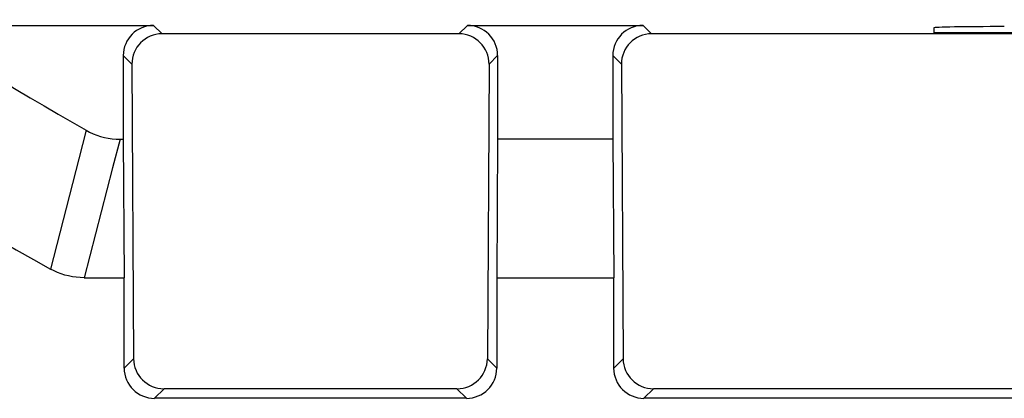
# Model space of a CAD drawing. Units: millimetres. Extents: x -78 to 75, y -44 to 44.
# Drawn here: x -50 to -41, y -29 to -26 of the extents above; entities that cross this region are included whole.
import ezdxf

# ---------------------------------------------------------------- set-up
doc = ezdxf.new("R2010")
doc.units = ezdxf.units.MM
doc.header["$LTSCALE"] = 19.36
doc.layers.add('DRAFT', color=7, linetype='CONTINUOUS')
doc.layers.add('RACCORDO', color=7, linetype='CONTINUOUS')

msp = doc.modelspace()

# ---------------------------------------------------------------- linework, layer by layer
at = {"layer": 'DRAFT', "color": 7, "linetype": 'CONTINUOUS'}
for p, q in [((-34.8258, -25.6431), (-41.2242, -25.6431)), ((-49.2547, -26.7), (-49.2459, -28.0737)), ((-45.5453, -26.7), (-45.5541, -28.0737)), ((-44.4047, -26.7), (-45.5453, -26.7)), ((-44.4047, -26.7), (-44.3959, -28.0737)), ((-45.5541, -28.0737), (-44.3959, -28.0737))]:
    msp.add_line(p, q, dxfattribs=at)
at = {"layer": 'RACCORDO', "color": 7, "linetype": 'CONTINUOUS'}
for p, q in [((-50.6954, -25.5703), (-48.9547, -25.5703)), ((-45.9289, -25.654), (-48.8711, -25.654)), ((-45.8453, -25.5703), (-44.1047, -25.5703)), ((-33.3289, -25.654), (-44.0211, -25.654)), ((-41.2251, -25.5948), (-41.2242, -25.6431)), ((-49.2547, -25.8703), (-49.2547, -26.7)), ((-45.5453, -25.8703), (-45.5453, -26.7)), ((-44.4047, -25.8703), (-44.4047, -26.7)), ((-49.1693, -25.9556), (-49.1528, -28.8778)), ((-45.6307, -25.9556), (-45.6472, -28.8778)), ((-44.3193, -25.9556), (-44.3028, -28.8778)), ((-49.2855, -26.7), (-49.2547, -26.7)), ((-49.6438, -28.0737), (-49.2459, -28.0737)), ((-49.2459, -28.971), (-49.2459, -28.0737)), ((-45.5541, -28.0737), (-45.5541, -28.971)), ((-44.3959, -28.971), (-44.3959, -28.0737)), ((-45.9489, -29.1761), (-48.8511, -29.1761)), ((-33.3489, -29.1761), (-44.0011, -29.1761)), ((-45.854, -29.2709), (-48.946, -29.2709)), ((-33.254, -29.2709), (-44.096, -29.2709))]:
    msp.add_line(p, q, dxfattribs=at)
at = {"layer": 'RACCORDO', "color": 250, "linetype": 'CONTINUOUS'}
for p, q in [((-48.9547, -25.5703), (-48.8711, -25.654)), ((-45.9289, -25.654), (-45.8453, -25.5703)), ((-44.1047, -25.5703), (-44.0211, -25.654)), ((-49.2547, -25.8703), (-49.1693, -25.9556)), ((-45.6307, -25.9556), (-45.5453, -25.8703)), ((-44.4047, -25.8703), (-44.3193, -25.9556)), ((-49.6232, -26.6109), (-49.6962, -26.8946)), ((-49.2855, -26.7), (-49.36, -26.9829)), ((-49.6962, -26.8946), (-49.9745, -27.9885)), ((-49.36, -26.9829), (-49.6438, -28.0737)), ((-49.2459, -28.971), (-49.1528, -28.8778)), ((-45.6472, -28.8778), (-45.5541, -28.971)), ((-44.3959, -28.971), (-44.3028, -28.8778)), ((-48.946, -29.2709), (-48.8511, -29.1761)), ((-45.9489, -29.1761), (-45.854, -29.2709)), ((-44.096, -29.2709), (-44.0011, -29.1761))]:
    msp.add_line(p, q, dxfattribs=at)
at = {"layer": 'RACCORDO', "color": 7, "linetype": 'CONTINUOUS'}
for points in [[(-49.6232, -26.6109), (-49.5882, -26.6295), (-49.5525, -26.6459), (-49.5162, -26.6602), (-49.4791, -26.6724), (-49.4413, -26.6823), (-49.403, -26.6901), (-49.3643, -26.6956), (-49.3252, -26.6989), (-49.2855, -26.7)], [(-49.6438, -28.0737), (-49.6826, -28.0727), (-49.7208, -28.0696), (-49.7587, -28.0643), (-49.7961, -28.0569), (-49.8331, -28.0473), (-49.8694, -28.0357), (-49.9051, -28.0221), (-49.9401, -28.0063), (-49.9745, -27.9885)]]:
    msp.add_lwpolyline(points, dxfattribs=at)
for radius, start, end in [(31.9723, 218.67848, 241.09221), (30.5986, 230.81955, 240.42111)]:
    msp.add_arc((-34.5191, 0), radius, start, end, dxfattribs=at)
for centre, major_axis, ratio, start_param, end_param in [((-48.9546, -25.8704), (0.2122, -0.2122), 0.999695, 2.356347, 3.926839), ((-48.8693, -25.9557), (-0.1197, 0.2774), 0.991773, -0.404199, 1.166293), ((-45.9307, -25.9557), (0.1197, 0.2774), 0.991773, -1.166293, 0.404199), ((-45.8454, -25.8704), (0.2122, 0.2122), 0.999695, -0.785246, 0.785246), ((-44.1046, -25.8704), (0.2122, -0.2122), 0.999695, 2.356347, 3.926839), ((-44.0193, -25.9557), (-0.1197, 0.2774), 0.991773, -0.404199, 1.166293), ((-40.525, -25.5948), (0.7001, 0), 0.01746, 1.571406, 3.141898), ((-48.9459, -28.9709), (0.2122, 0.2122), 0.999695, 2.356347, 3.926839), ((-48.8527, -28.8777), (0.2792, -0.1107), 0.992245, -2.761123, -1.190631), ((-45.9473, -28.8777), (0.2792, 0.1107), 0.992245, -1.950961, -0.38047), ((-45.8541, -28.9709), (0.2122, -0.2122), 0.999695, -0.785246, 0.785246), ((-44.0959, -28.9709), (0.2122, 0.2122), 0.999695, 2.356347, 3.926839), ((-44.0027, -28.8777), (0.2792, -0.1107), 0.992245, -2.761123, -1.190631)]:
    msp.add_ellipse(centre, major_axis=major_axis, ratio=ratio, start_param=start_param, end_param=end_param, dxfattribs=at)

doc.saveas('drawing.dxf')
